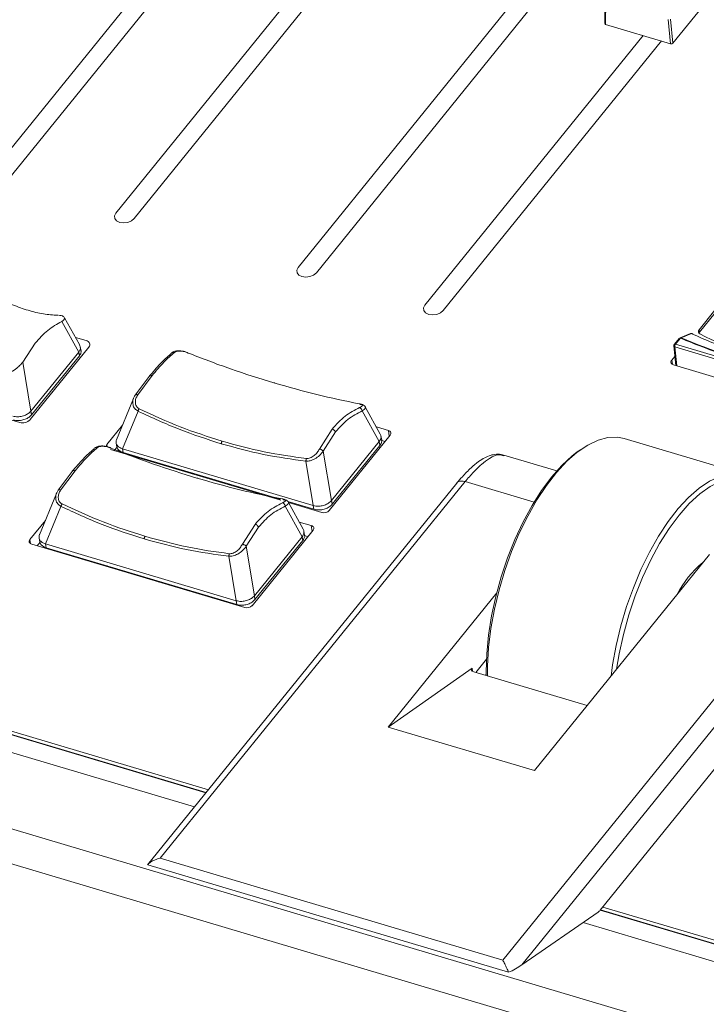
# Model space of a CAD drawing. Extents: x 1.3 to 90.2, y 0.2 to 65.8.
# Drawn here: x 63 to 66.1, y 23.9 to 28.3 of the extents above; entities that cross this region are included whole.
import ezdxf

# ---------------------------------------------------------------- set-up
doc = ezdxf.new("R2010")
doc.units = 0
doc.header["$LTSCALE"] = 2
doc.header["$MEASUREMENT"] = 0
doc.layers.get('0').update_dxf_attribs({"linetype": 'CONTINUOUS'})

msp = doc.modelspace()

# ---------------------------------------------------------------- linework, layer by layer
at = {"color": 7, "linetype": 'Continuous', "lineweight": 15}
for p, q in [((63.8846, 28.8186), (62.9048, 27.6073)), ((62.9867, 27.5829), (63.9665, 28.7942)), ((64.4542, 28.6489), (63.4744, 27.4377)), ((65.9757, 28.2018), (66.3525, 28.6675)), ((63.5563, 27.4133), (64.536, 28.6246)), ((64.2928, 27.194), (65.2726, 28.4053)), ((64.3746, 27.1696), (65.3544, 28.3809)), ((65.6711, 28.3951), (65.6702, 28.2897)), ((65.6748, 28.3913), (65.6739, 28.2857)), ((65.9654, 28.1989), (65.6739, 28.2857)), ((65.9654, 28.1989), (65.9549, 28.3079)), ((65.9653, 28.3099), (65.9757, 28.2018)), ((64.8623, 27.0244), (65.8421, 28.2356)), ((64.9442, 27), (65.924, 28.2113)), ((63.8904, 24.8463), (55.4882, 27.3484)), ((63.8789, 24.8321), (55.4614, 27.3387)), ((63.8799, 24.8333), (55.4912, 27.3314)), ((63.8275, 24.7686), (55.3988, 27.2785)), ((80.254, 19.5337), (55.052, 27.0386)), ((66.1641, 27.0011), (66.0934, 26.9136)), ((63.3073, 26.8129), (63.2308, 26.9501)), ((63.3109, 26.8466), (63.2436, 26.9674)), ((66.1661, 26.9897), (66.0954, 26.9023)), ((80.1287, 19.4134), (54.9267, 26.9183)), ((66.0934, 26.9136), (66.0954, 26.9023)), ((63.3403, 26.8651), (63.2927, 26.8793)), ((66.0042, 26.8749), (65.9818, 26.8473)), ((66.0101, 26.8759), (65.9878, 26.8483)), ((66.0547, 26.8962), (66.0082, 26.8778)), ((66.0132, 26.8776), (66.06, 26.8963)), ((63.1116, 26.8532), (63.0561, 26.7683)), ((63.0891, 26.5094), (63.3524, 26.8349)), ((63.3177, 26.8176), (63.3143, 26.8371)), ((65.9798, 26.8405), (65.9892, 26.7522)), ((66.4063, 26.7104), (65.9843, 26.836)), ((65.9843, 26.836), (65.9933, 26.751)), ((66.4097, 26.7227), (65.9878, 26.8483)), ((63.0928, 26.5477), (63.3073, 26.8129)), ((63.3102, 26.7959), (63.0957, 26.5306)), ((63.3073, 26.8129), (63.3102, 26.7959)), ((65.9848, 26.794), (65.9704, 26.7762)), ((65.9704, 26.7762), (65.9736, 26.7576)), ((63.0561, 26.7683), (63.0928, 26.5477)), ((65.9788, 26.7553), (66.4132, 26.6259)), ((63.5608, 26.6196), (63.6239, 26.7039)), ((63.5721, 26.6204), (63.6371, 26.7072)), ((63.5529, 26.605), (63.4768, 26.4194)), ((64.6617, 26.4448), (64.5943, 26.5672)), ((62.8959, 26.5403), (63.0423, 26.4967)), ((63.0928, 26.5477), (63.0957, 26.5306)), ((63.5737, 26.5475), (63.5044, 26.3785)), ((64.6566, 26.4111), (64.5809, 26.5487)), ((63.434, 26.3985), (63.5034, 26.4843)), ((64.4452, 26.4666), (64.3885, 26.3774)), ((64.6441, 26.4769), (64.6979, 26.4608)), ((64.461, 26.4547), (64.4058, 26.368)), ((64.7064, 26.4399), (64.4324, 26.1012)), ((64.668, 26.417), (64.6646, 26.4365)), ((64.7023, 26.4349), (64.6979, 26.4608)), ((66.3041, 26.2619), (65.7574, 26.4247)), ((63.434, 26.3985), (63.4358, 26.3878)), ((64.2154, 26.1474), (63.4496, 26.3754)), ((63.4797, 26.3862), (63.4668, 26.3703)), ((63.4755, 26.4054), (63.4788, 26.3859)), ((63.5044, 26.3785), (64.3606, 26.1236)), ((63.5073, 26.3615), (63.5044, 26.3785)), ((64.4422, 26.1459), (64.6566, 26.4111)), ((64.6596, 26.394), (64.4451, 26.1289)), ((64.6618, 26.3848), (64.654, 26.3872)), ((64.6596, 26.394), (64.6566, 26.4111)), ((64.6833, 26.4113), (64.6679, 26.4159)), ((63.5073, 26.3615), (64.2117, 26.1518)), ((64.4058, 26.368), (64.4422, 26.1459)), ((65.4548, 26.2795), (65.2171, 26.3503)), ((65.5602, 26.3738), (65.5466, 26.3641)), ((63.7134, 26.3002), (63.714, 26.2967)), ((63.7455, 26.2873), (63.7449, 26.2908)), ((63.7503, 26.2891), (63.7509, 26.2857)), ((64.3606, 26.1236), (64.328, 26.323)), ((64.5897, 26.3077), (64.5976, 26.3054)), ((63.2148, 26.1918), (63.2778, 26.2762)), ((63.226, 26.1926), (63.291, 26.2795)), ((63.8, 26.2711), (63.7994, 26.2745)), ((63.8054, 26.2727), (63.806, 26.2693)), ((63.8202, 26.2684), (63.8207, 26.2649)), ((65.0051, 26.2244), (63.6166, 24.5079)), ((65.0427, 26.2311), (63.6732, 24.5381)), ((63.9626, 26.226), (63.959, 26.2238)), ((63.9826, 26.2167), (63.9848, 26.2193)), ((65.3525, 26.1388), (65.0427, 26.2311)), ((63.2069, 26.1772), (63.1308, 25.9916)), ((64.0606, 26.1967), (64.0585, 26.1941)), ((64.0699, 26.1907), (64.0691, 26.1942)), ((63.2276, 26.1197), (63.1584, 25.9508)), ((64.3106, 25.9833), (64.2349, 26.1209)), ((64.2464, 26.1414), (64.3635, 26.1065)), ((64.3157, 26.017), (64.2483, 26.1394)), ((64.3999, 26.0924), (64.2495, 26.1373)), ((64.3606, 26.1236), (64.3635, 26.1065)), ((64.4451, 26.1289), (64.4422, 26.1459)), ((63.088, 25.9707), (63.1574, 26.0565)), ((64.0991, 26.0389), (64.0424, 25.9496)), ((64.115, 26.0269), (64.0598, 25.9402)), ((64.298, 26.0491), (64.3519, 26.033)), ((64.3563, 26.0071), (64.3519, 26.033)), ((63.1294, 25.9776), (63.1328, 25.9581)), ((64.3603, 26.0121), (64.0864, 25.6734)), ((64.0961, 25.7181), (64.3106, 25.9833)), ((64.3135, 25.9662), (64.3106, 25.9833)), ((64.3219, 25.9893), (64.3186, 26.0087)), ((64.3372, 25.9835), (64.3219, 25.9881)), ((63.088, 25.9707), (63.0912, 25.9521)), ((64.0539, 25.6647), (63.0964, 25.9498)), ((63.1336, 25.9584), (63.1208, 25.9425)), ((63.1584, 25.9508), (64.0146, 25.6958)), ((63.1613, 25.9337), (63.1584, 25.9508)), ((63.1613, 25.9337), (64.0175, 25.6788)), ((64.0598, 25.9402), (64.0961, 25.7181)), ((64.3135, 25.9662), (64.099, 25.7011)), ((64.0146, 25.6958), (63.982, 25.8952)), ((66.1409, 25.904), (65.3545, 24.9319)), ((63.3673, 25.8724), (63.3679, 25.8689)), ((63.3995, 25.8595), (63.3989, 25.863)), ((63.4043, 25.8614), (63.4049, 25.8579)), ((63.454, 25.8433), (63.4534, 25.8467)), ((63.4594, 25.845), (63.46, 25.8415)), ((63.4741, 25.8406), (63.4747, 25.8371)), ((63.6165, 25.7982), (63.613, 25.796)), ((63.6366, 25.7889), (63.6387, 25.7916)), ((63.7146, 25.769), (63.7125, 25.7663)), ((63.7238, 25.763), (63.723, 25.7664)), ((65.2117, 24.0799), (66.5812, 25.7729)), ((65.6492, 24.3049), (66.8276, 25.7616)), ((64.099, 25.7011), (64.0961, 25.7181)), ((65.1849, 25.7315), (64.6966, 25.1278)), ((66.6371, 25.7152), (65.2973, 24.0588)), ((64.0146, 25.6958), (64.0175, 25.6788)), ((65.0901, 25.3737), (65.1385, 25.4336)), ((64.6966, 25.1278), (65.074, 25.3918)), ((65.074, 25.3918), (65.0763, 25.3784)), ((65.0817, 25.3762), (65.5912, 25.2245)), ((65.1349, 25.3604), (65.1374, 25.3634)), ((64.6966, 25.1278), (65.3545, 24.9319)), ((65.2117, 24.0799), (63.6732, 24.5381)), ((65.2381, 24.0256), (63.617, 24.5083)), ((65.2973, 24.0588), (65.6398, 24.2959)), ((72.2261, 22.3464), (65.6492, 24.3049)), ((72.2271, 22.3476), (65.6502, 24.3061)), ((72.2376, 22.3606), (65.6608, 24.3191)), ((72.1747, 22.2829), (65.5722, 24.249))]:
    msp.add_line(p, q, dxfattribs=at)
at = {"color": 7, "linetype": 'Continuous', "lineweight": 15, "flags": 128}
for points in [[(63.4744, 27.4377), (63.4683, 27.4254), (63.4694, 27.4131), (63.4775, 27.4027), (63.4913, 27.3958), (63.5088, 27.3934), (63.5273, 27.3959), (63.5439, 27.4029), (63.5563, 27.4133)], [(64.2928, 27.194), (64.2867, 27.1817), (64.2878, 27.1694), (64.2958, 27.159), (64.3097, 27.1521), (64.3271, 27.1497), (64.3456, 27.1522), (64.3623, 27.1592), (64.3746, 27.1696)], [(64.8623, 27.0244), (64.8563, 27.0121), (64.8573, 26.9998), (64.8654, 26.9894), (64.8792, 26.9825), (64.8967, 26.9801), (64.9152, 26.9826), (64.9319, 26.9896), (64.9442, 27)], [(63.3403, 26.8651), (63.3457, 26.863), (63.3502, 26.8601), (63.3537, 26.8566), (63.356, 26.8526), (63.3571, 26.8483), (63.3568, 26.8438), (63.3552, 26.8393), (63.3524, 26.8349)], [(66.0954, 26.9023), (66.0936, 26.8997), (66.0929, 26.8981)], [(65.9801, 26.8395), (65.9799, 26.84), (65.9798, 26.8405)], [(65.9788, 26.7553), (65.9751, 26.7568), (65.9719, 26.7588), (65.9695, 26.7612), (65.9679, 26.764), (65.9671, 26.767), (65.9673, 26.7701), (65.9684, 26.7732), (65.9704, 26.7762)], [(64.6979, 26.4608), (64.7017, 26.4593), (64.7048, 26.4574), (64.7073, 26.4549), (64.7089, 26.4522), (64.7096, 26.4492), (64.7094, 26.446), (64.7083, 26.4429), (64.7064, 26.4399)], [(65.7574, 26.4247), (65.7268, 26.4306), (65.6842, 26.4292), (65.6396, 26.4174), (65.5935, 26.3955), (65.5466, 26.3637), (65.4997, 26.3224), (65.4533, 26.2723), (65.4081, 26.214), (65.3647, 26.1484), (65.3238, 26.0764), (65.2859, 25.9989), (65.2516, 25.9171), (65.2213, 25.8322), (65.1955, 25.7453), (65.1744, 25.6576), (65.1585, 25.5703), (65.148, 25.4848), (65.1429, 25.4022), (65.1425, 25.3581)], [(65.1374, 25.3634), (65.1373, 25.3758), (65.1398, 25.4566), (65.148, 25.5409), (65.1617, 25.6275), (65.1807, 25.715), (65.2048, 25.8023), (65.2335, 25.888), (65.2665, 25.9709), (65.3033, 26.0497), (65.3433, 26.1234), (65.386, 26.1908), (65.4307, 26.251), (65.4768, 26.3031), (65.5236, 26.3463), (65.5466, 26.3641)], [(65.6983, 25.3569), (65.7052, 25.4076), (65.7211, 25.4948), (65.7421, 25.5825), (65.768, 25.6694), (65.7983, 25.7543), (65.8326, 25.8361), (65.8705, 25.9136), (65.9114, 25.9856), (65.9548, 26.0512), (66, 26.1095), (66.0463, 26.1596), (66.0933, 26.2009), (66.1401, 26.2327), (66.1862, 26.2547), (66.2309, 26.2664), (66.2735, 26.2678), (66.3135, 26.2588), (66.3503, 26.2395), (66.3834, 26.2102), (66.4123, 26.1714), (66.4366, 26.1236), (66.4415, 26.1114)], [(66.4601, 26.058), (66.4418, 26.1097), (66.4173, 26.1571), (66.3881, 26.1953), (66.3548, 26.2236), (66.3177, 26.2418), (66.2774, 26.2495), (66.2344, 26.2466), (66.1896, 26.2332), (66.1434, 26.2095), (66.0965, 26.1758), (66.0497, 26.1325), (66.0036, 26.0804), (65.9588, 26.0202), (65.9161, 25.9528), (65.8761, 25.8791), (65.8393, 25.8003), (65.8064, 25.7174), (65.7776, 25.6317), (65.7536, 25.5445), (65.7346, 25.4569), (65.7232, 25.3876)], [(64.0103, 26.2085), (64.0216, 26.2067), (64.0308, 26.2024)], [(64.3519, 26.033), (64.3556, 26.0316), (64.3588, 26.0296), (64.3612, 26.0271), (64.3628, 26.0244), (64.3635, 26.0214), (64.3634, 26.0182), (64.3623, 26.0151), (64.3603, 26.0121)], [(63.0964, 25.9498), (63.0927, 25.9513), (63.0895, 25.9532), (63.0871, 25.9557), (63.0855, 25.9584), (63.0848, 25.9615), (63.0849, 25.9646), (63.086, 25.9677), (63.088, 25.9707)], [(63.6643, 25.7807), (63.6756, 25.7789), (63.6848, 25.7746)]]:
    msp.add_lwpolyline(points, dxfattribs=at)
at = {"color": 7, "linetype": 'Continuous', "lineweight": 15}
for centre, radius, start, end in [((66.1022, 26.9055), 0.012, 137.3703, 246.7079), ((66.7066, 28.437), 1.7066, 246.028, 260.8063), ((66.6359, 27.9266), 1.1641, 242.4488, 264.3854), ((65.986, 26.8423), 0.00651, 206.2626, 255.555), ((65.9856, 26.8434), 0.00536, 65.3319, 134.3468), ((66.002, 26.8377), 0.0177, 143.0169, 185.2662), ((63.0553, 26.5414), 0.0465, 253.7429, 316.454), ((63.4433, 26.3901), 0.0125, 137.8345, 187.9486), ((64.409, 26.1235), 0.0323, 253.7429, 316.454), ((66.3876, 25.5236), 0.441, 128.8802, 153.1807), ((64.0629, 25.6957), 0.0323, 253.7429, 316.454), ((65.6127, 24.3335), 0.0464, 305.7658, 321.91)]:
    msp.add_arc(centre, radius, start, end, dxfattribs=at)
for centre, major_axis, ratio, start_param, end_param in [((65.6779, 28.2905), (0.0076, 0.00145), 0.655705, 3.01238, 4.044538), ((65.9692, 28.2038), (0.00754, 0.00139), 0.667355, 4.059372, 5.62108), ((63.7744, 26.2391), (-0.0198, 0.0503), 0.20161, 0.152709, 0.338167), ((63.7941, 26.2333), (-0.0198, 0.0503), 0.20161, 5.632351, 5.817809), ((63.4284, 25.8113), (-0.0198, 0.0503), 0.20161, 0.152709, 0.338167), ((63.448, 25.8055), (-0.0198, 0.0503), 0.20161, 5.632351, 5.817809), ((65.095, 25.3855), (0.0248, -0.0003), 0.451308, 2.581682, 4.152478), ((65.2482, 24.0734), (0.1051, 0.0582), 0.319109, 4.442695, 5.01564)]:
    msp.add_ellipse(centre, major_axis=major_axis, ratio=ratio, start_param=start_param, end_param=end_param, dxfattribs=at)
for points, knots in [([(62.9395, 27.0599), (62.963, 27.048), (63.01, 27.0243), (63.0806, 26.9995), (63.1495, 26.9827), (63.1921, 26.9798), (63.2133, 26.9784)], [0, 0, 0, 0, 0.250011, 0.5, 0.749989, 1, 1, 1, 1]), ([(63.1116, 26.8532), (63.13, 26.8739), (63.1668, 26.9152), (63.2095, 26.9385), (63.2308, 26.9501)], [0, 0, 0, 0, 0.500831, 1, 1, 1, 1]), ([(63.2425, 26.9684), (63.241, 26.9701), (63.2376, 26.9743), (63.2291, 26.9775), (63.2209, 26.9783), (63.2166, 26.9787)], [0, 0, 0, 0, 0.247876, 0.607157, 1, 1, 1, 1]), ([(63.2308, 26.9501), (63.2344, 26.9529), (63.2423, 26.9591), (63.2461, 26.9647), (63.2433, 26.9667), (63.2429, 26.967)], [0, 0, 0, 0, 0.403867, 0.902583, 1, 1, 1, 1]), ([(66.0101, 26.8759), (66.0091, 26.8761), (66.0071, 26.8765), (66.0057, 26.8759), (66.005, 26.8756)], [0, 0, 0, 0, 0.5, 1, 1, 1, 1]), ([(66.0648, 26.8942), (66.0646, 26.8944), (66.0637, 26.8955), (66.0618, 26.8964), (66.059, 26.8971), (66.0573, 26.8969), (66.0563, 26.8967)], [0, 0, 0, 0, 0.097413, 0.432646, 0.671286, 1, 1, 1, 1]), ([(66.0644, 26.8932), (66.0642, 26.8937), (66.0639, 26.8947), (66.063, 26.8958), (66.0617, 26.8964), (66.0606, 26.8963), (66.06, 26.8963)], [0, 0, 0, 0, 0.229955, 0.464489, 0.718145, 1, 1, 1, 1]), ([(66.06, 26.8963), (66.0913, 26.8818), (66.1539, 26.853), (66.224, 26.8306), (66.259, 26.8195)], [0, 0, 0, 0, 0.499999, 1, 1, 1, 1]), ([(63.3073, 26.8129), (63.3098, 26.8169), (63.3149, 26.825), (63.3154, 26.8369), (63.3119, 26.8434), (63.3103, 26.8463)], [0, 0, 0, 0, 0.3615876, 0.7219528, 1, 1, 1, 1]), ([(63.3166, 26.8199), (63.317, 26.8189), (63.319, 26.8133), (63.3163, 26.8046), (63.3117, 26.798), (63.3102, 26.7959)], [0, 0, 0, 0, 0.135623, 0.732105, 1, 1, 1, 1]), ([(63.7955, 26.8114), (63.7917, 26.8127), (63.7844, 26.8154), (63.7724, 26.8179), (63.7612, 26.8191), (63.7483, 26.8189), (63.735, 26.8165), (63.7275, 26.8116), (63.724, 26.8094)], [0, 0, 0, 0, 0.145027, 0.285396, 0.420402, 0.549349, 0.787466, 1, 1, 1, 1]), ([(63.7368, 26.8111), (63.7397, 26.8129), (63.7455, 26.8164), (63.7573, 26.8179), (63.7681, 26.8174), (63.7766, 26.8161), (63.7853, 26.814), (63.7906, 26.8121), (63.7933, 26.8111)], [0, 0, 0, 0, 0.257671, 0.510518, 0.634829, 0.757339, 0.878653, 1, 1, 1, 1]), ([(65.9819, 26.8472), (65.9813, 26.8464), (65.9802, 26.8448), (65.9797, 26.8424), (65.9799, 26.841), (65.9799, 26.8405)], [0, 0, 0, 0, 0.407263, 0.803803, 1, 1, 1, 1]), ([(63.6239, 26.7039), (63.6407, 26.724), (63.6756, 26.7657), (63.7053, 26.7914), (63.7207, 26.8048)], [0, 0, 0, 0, 0.480451, 1, 1, 1, 1]), ([(63.6371, 26.7072), (63.6551, 26.7287), (63.6911, 26.7715), (63.7215, 26.7979), (63.7368, 26.8111)], [0, 0, 0, 0, 0.500016, 1, 1, 1, 1]), ([(63.7368, 26.8111), (63.7352, 26.8115), (63.7319, 26.8124), (63.727, 26.8115), (63.7229, 26.809), (63.7214, 26.8062), (63.7207, 26.8048)], [0, 0, 0, 0, 0.242026, 0.500013, 0.757993, 1, 1, 1, 1]), ([(63.7933, 26.8111), (63.7938, 26.8113), (63.7949, 26.8117), (63.7962, 26.8111), (63.7971, 26.8097), (63.7973, 26.808), (63.7974, 26.8072)], [0, 0, 0, 0, 0.236382, 0.487002, 0.744445, 1, 1, 1, 1]), ([(63.7933, 26.8111), (63.8587, 26.7857), (63.9897, 26.7349), (64.1194, 26.6946), (64.1842, 26.6745)], [0, 0, 0, 0, 0.500009, 1, 1, 1, 1]), ([(62.9795, 26.7166), (62.9831, 26.7172), (62.9909, 26.7183), (63.0085, 26.7256), (63.0276, 26.7388), (63.0452, 26.7551), (63.0527, 26.7642), (63.0561, 26.7683)], [0, 0, 0, 0, 0.125456, 0.2720441, 0.5862082, 0.8142384, 1, 1, 1, 1]), ([(63.6239, 26.7039), (63.6243, 26.705), (63.6251, 26.707), (63.6283, 26.7086), (63.6324, 26.7089), (63.6356, 26.7078), (63.6371, 26.7072)], [0, 0, 0, 0, 0.241949, 0.499867, 0.757858, 1, 1, 1, 1]), ([(64.1842, 26.6745), (64.1849, 26.6747), (64.1862, 26.6751), (64.1878, 26.6746), (64.1885, 26.6736), (64.1888, 26.6733)], [0, 0, 0, 0, 0.371461, 0.756381, 1, 1, 1, 1]), ([(64.1842, 26.6745), (64.2487, 26.6561), (64.3776, 26.6194), (64.5035, 26.5937), (64.5665, 26.5808)], [0, 0, 0, 0, 0.499991, 1, 1, 1, 1]), ([(63.5608, 26.6196), (63.5564, 26.6126), (63.5498, 26.6024), (63.5507, 26.5907), (63.551, 26.5869)], [0, 0, 0, 0, 0.674089, 1, 1, 1, 1]), ([(63.5608, 26.6196), (63.561, 26.6203), (63.5614, 26.6217), (63.5639, 26.6226), (63.5676, 26.6222), (63.5706, 26.621), (63.5721, 26.6204)], [0, 0, 0, 0, 0.241879, 0.499655, 0.75762, 1, 1, 1, 1]), ([(63.5787, 26.5585), (63.5762, 26.56), (63.5711, 26.563), (63.5659, 26.57), (63.5627, 26.578), (63.561, 26.5895), (63.5629, 26.6045), (63.569, 26.6151), (63.5721, 26.6204)], [0, 0, 0, 0, 0.120988, 0.243245, 0.367218, 0.492732, 0.745884, 1, 1, 1, 1]), ([(63.551, 26.5869), (63.5508, 26.5834), (63.5503, 26.5735), (63.5579, 26.5585), (63.5687, 26.551), (63.5737, 26.5475)], [0, 0, 0, 0, 0.230498, 0.64118, 1, 1, 1, 1]), ([(63.5787, 26.5585), (63.5781, 26.5576), (63.5771, 26.556), (63.5757, 26.5531), (63.5745, 26.5503), (63.574, 26.5484), (63.5737, 26.5475)], [0, 0, 0, 0, 0.247259, 0.499782, 0.752418, 1, 1, 1, 1]), ([(63.951, 26.4129), (63.8882, 26.433), (63.7626, 26.4733), (63.64, 26.5301), (63.5787, 26.5585)], [0, 0, 0, 0, 0.499994, 1, 1, 1, 1]), ([(64.5685, 26.5634), (64.5464, 26.5523), (64.5022, 26.5299), (64.4642, 26.4877), (64.4452, 26.4666)], [0, 0, 0, 0, 0.499984, 1, 1, 1, 1]), ([(64.5736, 26.5761), (64.5732, 26.577), (64.5724, 26.5788), (64.5706, 26.5805), (64.5686, 26.5813), (64.5672, 26.581), (64.5665, 26.5808)], [0, 0, 0, 0, 0.255559, 0.513001, 0.763619, 1, 1, 1, 1]), ([(64.5665, 26.5808), (64.5688, 26.5803), (64.5734, 26.5793), (64.5782, 26.5774), (64.581, 26.5753), (64.582, 26.5723), (64.5788, 26.5682), (64.572, 26.565), (64.5685, 26.5634)], [0, 0, 0, 0, 0.121345, 0.242656, 0.365165, 0.489477, 0.742326, 1, 1, 1, 1]), ([(64.5809, 26.5487), (64.5805, 26.5504), (64.5796, 26.5539), (64.5766, 26.5585), (64.5728, 26.562), (64.5699, 26.563), (64.5685, 26.5634)], [0, 0, 0, 0, 0.242006, 0.499986, 0.757973, 1, 1, 1, 1]), ([(64.5932, 26.5683), (64.5923, 26.5696), (64.5896, 26.5733), (64.5818, 26.5777), (64.5735, 26.5799), (64.5691, 26.581)], [0, 0, 0, 0, 0.201158, 0.575485, 1, 1, 1, 1]), ([(64.5809, 26.5487), (64.584, 26.5507), (64.5903, 26.5547), (64.5947, 26.5605), (64.5959, 26.5647), (64.5944, 26.5666), (64.594, 26.567)], [0, 0, 0, 0, 0.317699, 0.638209, 0.912987, 1, 1, 1, 1]), ([(63.0928, 26.5477), (63.0889, 26.5438), (63.0812, 26.536), (63.0635, 26.5276), (63.0434, 26.5226), (63.0249, 26.5222), (63.0149, 26.5245), (63.0113, 26.5254)], [0, 0, 0, 0, 0.208749, 0.416964, 0.639889, 0.868186, 1, 1, 1, 1]), ([(63.0957, 26.5306), (63.0918, 26.5267), (63.084, 26.519), (63.0663, 26.5105), (63.0461, 26.5056), (63.0277, 26.5051), (63.0178, 26.5075), (63.0142, 26.5084)], [0, 0, 0, 0, 0.209985, 0.419427, 0.642465, 0.870703, 1, 1, 1, 1]), ([(63.9475, 26.4012), (63.8844, 26.4214), (63.7583, 26.4619), (63.6352, 26.519), (63.5737, 26.5475)], [0, 0, 0, 0, 0.499947, 1, 1, 1, 1]), ([(64.5809, 26.5487), (64.5586, 26.5373), (64.5156, 26.5155), (64.4787, 26.4744), (64.461, 26.4547)], [0, 0, 0, 0, 0.519658, 1, 1, 1, 1]), ([(64.461, 26.4547), (64.4602, 26.4561), (64.4585, 26.4589), (64.4544, 26.4627), (64.4497, 26.4655), (64.4467, 26.4663), (64.4452, 26.4666)], [0, 0, 0, 0, 0.242045, 0.5, 0.757955, 1, 1, 1, 1]), ([(63.5044, 26.3785), (63.4989, 26.3807), (63.488, 26.3849), (63.4779, 26.3959), (63.4737, 26.4087), (63.4765, 26.4175), (63.4778, 26.4219)], [0, 0, 0, 0, 0.25364, 0.507528, 0.755717, 1, 1, 1, 1]), ([(64.6616, 26.4447), (64.6631, 26.4408), (64.6663, 26.4329), (64.6636, 26.421), (64.6587, 26.4139), (64.6566, 26.4111)], [0, 0, 0, 0, 0.359483, 0.738105, 1, 1, 1, 1]), ([(64.6669, 26.4194), (64.6673, 26.4182), (64.6691, 26.413), (64.6664, 26.4039), (64.6615, 26.3969), (64.6596, 26.394)], [0, 0, 0, 0, 0.139705, 0.647303, 1, 1, 1, 1]), ([(63.2778, 26.2762), (63.2946, 26.2962), (63.3296, 26.3379), (63.3592, 26.3637), (63.3747, 26.377)], [0, 0, 0, 0, 0.480451, 1, 1, 1, 1]), ([(63.291, 26.2795), (63.309, 26.3009), (63.345, 26.3437), (63.3755, 26.3701), (63.3908, 26.3833)], [0, 0, 0, 0, 0.5000155, 1, 1, 1, 1]), ([(63.3908, 26.3833), (63.3892, 26.3837), (63.3859, 26.3847), (63.381, 26.3837), (63.3769, 26.3812), (63.3754, 26.3784), (63.3747, 26.377)], [0, 0, 0, 0, 0.242026, 0.500013, 0.757993, 1, 1, 1, 1]), ([(63.4494, 26.3836), (63.4457, 26.3849), (63.4384, 26.3876), (63.4264, 26.3901), (63.4152, 26.3913), (63.4022, 26.3911), (63.389, 26.3887), (63.3815, 26.3839), (63.3779, 26.3816)], [0, 0, 0, 0, 0.145027, 0.285396, 0.420402, 0.549349, 0.787466, 1, 1, 1, 1]), ([(63.3908, 26.3833), (63.3937, 26.3851), (63.3995, 26.3886), (63.4112, 26.3901), (63.422, 26.3896), (63.4306, 26.3883), (63.4393, 26.3862), (63.4446, 26.3843), (63.4472, 26.3833)], [0, 0, 0, 0, 0.257671, 0.510518, 0.634829, 0.757339, 0.878653, 1, 1, 1, 1]), ([(63.4472, 26.3833), (63.4477, 26.3835), (63.4488, 26.3839), (63.4501, 26.3833), (63.4511, 26.3819), (63.4513, 26.3803), (63.4514, 26.3794)], [0, 0, 0, 0, 0.236382, 0.487002, 0.744445, 1, 1, 1, 1]), ([(63.4472, 26.3833), (63.5127, 26.3579), (63.6437, 26.3072), (63.7734, 26.2669), (63.8382, 26.2467)], [0, 0, 0, 0, 0.500009, 1, 1, 1, 1]), ([(63.5073, 26.3615), (63.5019, 26.3637), (63.491, 26.3679), (63.4812, 26.3778), (63.4796, 26.3853), (63.479, 26.3885)], [0, 0, 0, 0, 0.367611, 0.735583, 1, 1, 1, 1]), ([(63.9475, 26.4012), (63.9476, 26.4022), (63.9478, 26.4041), (63.9486, 26.4072), (63.9497, 26.4102), (63.9505, 26.412), (63.951, 26.4129)], [0, 0, 0, 0, 0.2473661, 0.5, 0.7526339, 1, 1, 1, 1]), ([(64.328, 26.323), (64.2645, 26.3316), (64.1374, 26.349), (64.0108, 26.3838), (63.9475, 26.4012)], [0, 0, 0, 0, 0.500051, 1, 1, 1, 1]), ([(64.3299, 26.3348), (64.2666, 26.3435), (64.1401, 26.3609), (64.014, 26.3955), (63.951, 26.4129)], [0, 0, 0, 0, 0.500006, 1, 1, 1, 1]), ([(64.3885, 26.3774), (64.3854, 26.3721), (64.3792, 26.3615), (64.3672, 26.3495), (64.3563, 26.3417), (64.3476, 26.3373), (64.3385, 26.3346), (64.3327, 26.3348), (64.3299, 26.3348)], [0, 0, 0, 0, 0.254114, 0.507266, 0.63278, 0.756754, 0.879011, 1, 1, 1, 1]), ([(64.4058, 26.368), (64.4048, 26.369), (64.4028, 26.3712), (64.3982, 26.3742), (64.3931, 26.3765), (64.39, 26.3771), (64.3885, 26.3774)], [0, 0, 0, 0, 0.242128, 0.499999, 0.757871, 1, 1, 1, 1]), ([(64.328, 26.323), (64.3341, 26.3231), (64.3471, 26.3235), (64.3691, 26.3331), (64.3906, 26.3486), (64.4006, 26.3614), (64.4058, 26.368)], [0, 0, 0, 0, 0.205157, 0.439965, 0.711308, 1, 1, 1, 1]), ([(64.3299, 26.3348), (64.3296, 26.334), (64.3289, 26.3322), (64.3283, 26.3292), (64.3279, 26.3261), (64.328, 26.324), (64.328, 26.323)], [0, 0, 0, 0, 0.2360615, 0.4844559, 0.7408584, 1, 1, 1, 1]), ([(65.2177, 26.349), (65.2154, 26.35), (65.2044, 26.3549), (65.1827, 26.3547), (65.1559, 26.3497), (65.1293, 26.3381), (65.1003, 26.3196), (65.0667, 26.2912), (65.0345, 26.2585), (65.0139, 26.2344), (65.0057, 26.2248)], [0, 0, 0, 0, 0.026906, 0.12957, 0.23185, 0.341714, 0.477311, 0.651478, 0.861425, 1, 1, 1, 1]), ([(65.2162, 26.3471), (65.2097, 26.3494), (65.1909, 26.3562), (65.1557, 26.3384), (65.1168, 26.3094), (65.0799, 26.2738), (65.0553, 26.2456), (65.0427, 26.2311)], [0, 0, 0, 0, 0.1310779, 0.3811482, 0.5809589, 0.7843667, 1, 1, 1, 1]), ([(63.2778, 26.2762), (63.2782, 26.2772), (63.2791, 26.2792), (63.2822, 26.2809), (63.2864, 26.2811), (63.2895, 26.28), (63.291, 26.2795)], [0, 0, 0, 0, 0.241949, 0.4998667, 0.7578576, 1, 1, 1, 1]), ([(63.8382, 26.2467), (63.8389, 26.2469), (63.8402, 26.2473), (63.8418, 26.2468), (63.8425, 26.2458), (63.8428, 26.2455)], [0, 0, 0, 0, 0.371461, 0.756381, 1, 1, 1, 1]), ([(63.8382, 26.2467), (63.9027, 26.2284), (64.0316, 26.1916), (64.1575, 26.1659), (64.2205, 26.1531)], [0, 0, 0, 0, 0.499991, 1, 1, 1, 1]), ([(65.0054, 26.2241), (65.0079, 26.2266), (65.0131, 26.2319), (65.0264, 26.2345), (65.0373, 26.2322), (65.0427, 26.2311)], [0, 0, 0, 0, 0.3050319, 0.6525157, 1, 1, 1, 1]), ([(63.2148, 26.1918), (63.2104, 26.1848), (63.2038, 26.1746), (63.2047, 26.1629), (63.205, 26.1591)], [0, 0, 0, 0, 0.674089, 1, 1, 1, 1]), ([(63.205, 26.1591), (63.2048, 26.1556), (63.2042, 26.1457), (63.2119, 26.1307), (63.2226, 26.1232), (63.2276, 26.1197)], [0, 0, 0, 0, 0.230498, 0.64118, 1, 1, 1, 1]), ([(63.2148, 26.1918), (63.215, 26.1925), (63.2153, 26.194), (63.2179, 26.1948), (63.2216, 26.1944), (63.2246, 26.1932), (63.226, 26.1926)], [0, 0, 0, 0, 0.241879, 0.499655, 0.75762, 1, 1, 1, 1]), ([(63.2326, 26.1307), (63.2301, 26.1322), (63.2251, 26.1353), (63.2199, 26.1422), (63.2166, 26.1502), (63.215, 26.1617), (63.2169, 26.1767), (63.223, 26.1873), (63.226, 26.1926)], [0, 0, 0, 0, 0.120988, 0.243245, 0.367218, 0.492732, 0.745884, 1, 1, 1, 1]), ([(64.2276, 26.1483), (64.2272, 26.1492), (64.2264, 26.151), (64.2246, 26.1527), (64.2226, 26.1535), (64.2212, 26.1532), (64.2205, 26.1531)], [0, 0, 0, 0, 0.255559, 0.513001, 0.763619, 1, 1, 1, 1]), ([(64.2472, 26.1405), (64.2463, 26.1418), (64.2436, 26.1455), (64.2358, 26.1499), (64.2275, 26.1521), (64.223, 26.1532)], [0, 0, 0, 0, 0.201158, 0.575485, 1, 1, 1, 1]), ([(63.2326, 26.1307), (63.2321, 26.1299), (63.231, 26.1282), (63.2296, 26.1254), (63.2285, 26.1225), (63.2279, 26.1207), (63.2276, 26.1197)], [0, 0, 0, 0, 0.247259, 0.499782, 0.752418, 1, 1, 1, 1]), ([(63.6014, 25.9734), (63.5384, 25.9936), (63.4123, 26.0341), (63.2892, 26.0912), (63.2276, 26.1197)], [0, 0, 0, 0, 0.499947, 1, 1, 1, 1]), ([(63.6049, 25.9851), (63.5422, 26.0052), (63.4166, 26.0455), (63.294, 26.1023), (63.2326, 26.1307)], [0, 0, 0, 0, 0.499994, 1, 1, 1, 1]), ([(64.2225, 26.1356), (64.2004, 26.1245), (64.1562, 26.1022), (64.1182, 26.06), (64.0991, 26.0389)], [0, 0, 0, 0, 0.499984, 1, 1, 1, 1]), ([(64.2349, 26.1209), (64.2125, 26.1096), (64.1696, 26.0877), (64.1327, 26.0466), (64.115, 26.0269)], [0, 0, 0, 0, 0.519658, 1, 1, 1, 1]), ([(64.2205, 26.1531), (64.2228, 26.1526), (64.2274, 26.1515), (64.2322, 26.1496), (64.235, 26.1475), (64.236, 26.1445), (64.2328, 26.1405), (64.2259, 26.1372), (64.2225, 26.1356)], [0, 0, 0, 0, 0.121345, 0.242656, 0.365165, 0.489477, 0.742326, 1, 1, 1, 1]), ([(64.2349, 26.1209), (64.2344, 26.1226), (64.2336, 26.1261), (64.2306, 26.1307), (64.2267, 26.1343), (64.2239, 26.1352), (64.2225, 26.1356)], [0, 0, 0, 0, 0.242006, 0.499986, 0.757973, 1, 1, 1, 1]), ([(64.2349, 26.1209), (64.238, 26.1229), (64.2443, 26.1269), (64.2487, 26.1327), (64.2498, 26.1369), (64.2483, 26.1388), (64.248, 26.1393)], [0, 0, 0, 0, 0.317699, 0.638209, 0.912987, 1, 1, 1, 1]), ([(64.4422, 26.1459), (64.4381, 26.1417), (64.4299, 26.1334), (64.4116, 26.1247), (64.3916, 26.1202), (64.374, 26.1203), (64.3644, 26.1226), (64.3606, 26.1236)], [0, 0, 0, 0, 0.2209267, 0.4421559, 0.6555759, 0.8648014, 1, 1, 1, 1]), ([(64.4451, 26.1289), (64.441, 26.1247), (64.4329, 26.1164), (64.4146, 26.1077), (64.3946, 26.1032), (64.3769, 26.1033), (64.3673, 26.1056), (64.3635, 26.1065)], [0, 0, 0, 0, 0.2206726, 0.4416462, 0.6550806, 0.8643093, 1, 1, 1, 1]), ([(64.115, 26.0269), (64.1142, 26.0283), (64.1125, 26.0311), (64.1084, 26.0349), (64.1037, 26.0377), (64.1006, 26.0385), (64.0991, 26.0389)], [0, 0, 0, 0, 0.2420447, 0.5, 0.7579553, 1, 1, 1, 1]), ([(63.1584, 25.9508), (63.1529, 25.9529), (63.1419, 25.9571), (63.1319, 25.9681), (63.1277, 25.9809), (63.1304, 25.9897), (63.1318, 25.9941)], [0, 0, 0, 0, 0.25364, 0.507528, 0.755717, 1, 1, 1, 1]), ([(63.6014, 25.9734), (63.6016, 25.9744), (63.6018, 25.9764), (63.6026, 25.9794), (63.6036, 25.9824), (63.6045, 25.9842), (63.6049, 25.9851)], [0, 0, 0, 0, 0.247366, 0.5, 0.752634, 1, 1, 1, 1]), ([(63.9838, 25.9071), (63.9206, 25.9157), (63.7941, 25.9331), (63.668, 25.9678), (63.6049, 25.9851)], [0, 0, 0, 0, 0.500006, 1, 1, 1, 1]), ([(64.3155, 26.0169), (64.3171, 26.0131), (64.3203, 26.0051), (64.3175, 25.9932), (64.3126, 25.9861), (64.3106, 25.9833)], [0, 0, 0, 0, 0.359483, 0.738105, 1, 1, 1, 1]), ([(64.3209, 25.9916), (64.3213, 25.9904), (64.3231, 25.9852), (64.3203, 25.9762), (64.3155, 25.9691), (64.3135, 25.9662)], [0, 0, 0, 0, 0.139705, 0.647303, 1, 1, 1, 1]), ([(63.1613, 25.9337), (63.1559, 25.9359), (63.145, 25.9401), (63.1351, 25.95), (63.1336, 25.9576), (63.133, 25.9607)], [0, 0, 0, 0, 0.3676113, 0.7355832, 1, 1, 1, 1]), ([(63.982, 25.8952), (63.9184, 25.9039), (63.7914, 25.9212), (63.6647, 25.956), (63.6014, 25.9734)], [0, 0, 0, 0, 0.500051, 1, 1, 1, 1]), ([(63.982, 25.8952), (63.9881, 25.8953), (64.0011, 25.8957), (64.023, 25.9053), (64.0445, 25.9208), (64.0546, 25.9336), (64.0598, 25.9402)], [0, 0, 0, 0, 0.2051572, 0.4399651, 0.7113077, 1, 1, 1, 1]), ([(64.0424, 25.9496), (64.0393, 25.9443), (64.0331, 25.9337), (64.0212, 25.9217), (64.0103, 25.9139), (64.0015, 25.9095), (63.9924, 25.9068), (63.9867, 25.907), (63.9838, 25.9071)], [0, 0, 0, 0, 0.254114, 0.507266, 0.63278, 0.756754, 0.879011, 1, 1, 1, 1]), ([(64.0598, 25.9402), (64.0588, 25.9413), (64.0567, 25.9435), (64.0522, 25.9464), (64.0471, 25.9487), (64.044, 25.9493), (64.0424, 25.9496)], [0, 0, 0, 0, 0.2421277, 0.4999993, 0.7578713, 1, 1, 1, 1]), ([(63.9838, 25.9071), (63.9835, 25.9062), (63.9829, 25.9044), (63.9823, 25.9015), (63.9819, 25.8983), (63.9819, 25.8962), (63.982, 25.8952)], [0, 0, 0, 0, 0.236061, 0.484456, 0.740858, 1, 1, 1, 1]), ([(64.0961, 25.7181), (64.0921, 25.714), (64.0839, 25.7056), (64.0656, 25.6969), (64.0456, 25.6925), (64.028, 25.6925), (64.0184, 25.6949), (64.0146, 25.6958)], [0, 0, 0, 0, 0.2209267, 0.4421559, 0.6555759, 0.8648014, 1, 1, 1, 1]), ([(64.099, 25.7011), (64.095, 25.6969), (64.0868, 25.6886), (64.0686, 25.6799), (64.0486, 25.6754), (64.0309, 25.6755), (64.0213, 25.6778), (64.0175, 25.6788)], [0, 0, 0, 0, 0.220673, 0.441646, 0.655081, 0.864309, 1, 1, 1, 1]), ([(63.6732, 24.5381), (63.6731, 24.5381), (63.6652, 24.5365), (63.6497, 24.5317), (63.6295, 24.5214), (63.6209, 24.5123), (63.617, 24.5083)], [0, 0, 0, 0, 0.003867, 0.357441, 0.712987, 1, 1, 1, 1]), ([(65.2381, 24.0256), (65.2353, 24.0316), (65.2293, 24.045), (65.2204, 24.064), (65.2145, 24.0751), (65.2117, 24.0799), (65.2117, 24.0799)], [0, 0, 0, 0, 0.287013, 0.642559, 0.996133, 1, 1, 1, 1])]:
    msp.add_open_spline(points, degree=3, knots=knots, dxfattribs=at)
for points in [[(66.0132, 26.8776), (66.0127, 26.8775), (66.0117, 26.8772), (66.0107, 26.8763), (66.0101, 26.8759)], [(66.4321, 26.7503), (66.3569, 26.7652), (66.2066, 26.7952), (66.0756, 26.849), (66.0101, 26.8759)]]:
    msp.add_open_spline(points, degree=3, dxfattribs=at)

doc.saveas('drawing.dxf')
